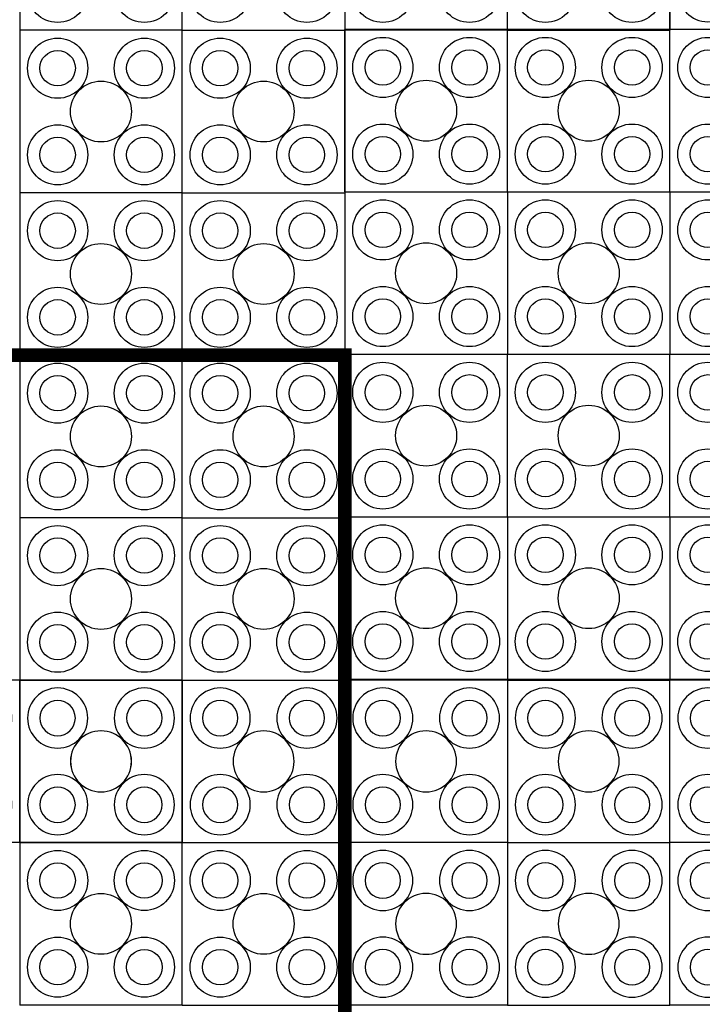
# Model space of a CAD drawing. Extents: x 12491 to 63066, y -12779 to 7520.
# Drawn here: x 17371 to 19890, y -8663 to -5027 of the extents above; entities that cross this region are included whole.
import ezdxf

# ---------------------------------------------------------------- set-up
doc = ezdxf.new("R2010")
doc.units = 0
doc.header["$LTSCALE"] = 12
doc.header["$MEASUREMENT"] = 0
doc.layers.get('0').update_dxf_attribs({"linetype": 'CONTINUOUS'})
doc.layers.add('GEOTEKSTIL', color=1, linetype='CONTINUOUS')
doc.layers.add('SEDIM__KOMORA', color=1, linetype='CONTINUOUS')

# ---------------------------------------------------------------- blocks, each defined once
blk = doc.blocks.new('STORMBRIXX_BLOK_PRESJEK_-1')
for p, q in [((0, 600), (0, 0)), ((600, 600), (0, 600)), ((600, 600), (1200, 600)), ((600, 0), (600, 600)), ((1200, 600), (1200, 0)), ((600, 0), (0, 0)), ((600, 0), (1200, 0))]:
    blk.add_line(p, q)
for centre, radius in [((140, 460), 111.1), ((460, 460), 111.1), ((740, 460), 111.1), ((1060, 460), 111.1), ((140, 460), 65.4), ((460, 460), 65.4), ((740, 460), 65.4), ((1060, 460), 65.4), ((299.9, 300), 112.5), ((900.1, 300), 112.5), ((140, 140), 111.1), ((460, 140), 111.1), ((740, 140), 111.1), ((1060, 140), 111.1), ((140, 140), 65.4), ((460, 140), 65.4), ((740, 140), 65.4), ((1060, 140), 65.4)]:
    blk.add_circle(centre, radius)

msp = doc.modelspace()

# ---------------------------------------------------------------- linework, layer by layer
at = {"layer": 'GEOTEKSTIL', "const_width": 50}
msp.add_lwpolyline([(16170.621, -6265.758), (18570.621, -6265.758), (18570.621, -9265.758), (16170.621, -9265.758)], close=True, dxfattribs=at)

# ---------------------------------------------------------------- block references
for p in [(17370.621, -5065.758), (18570.621, -5065.758), (17370.621, -5665.758), (17370.621, -6265.758)]:
    msp.add_blockref('STORMBRIXX_BLOK_PRESJEK_-1', p)
at = {"xscale": -1, "rotation": 180}
for p in [(19770.621, -4462.894), (18570.621, -7465.758), (19770.621, -7465.758), (18570.621, -8065.758), (19770.621, -8065.758)]:
    msp.add_blockref('STORMBRIXX_BLOK_PRESJEK_-1', p, dxfattribs=at)
at = {"rotation": 270}
for p in [(18570.621, -5062.894), (19170.621, -5062.894), (19770.621, -5062.894), (18570.621, -6262.894), (19170.621, -6262.894), (19770.621, -6262.894)]:
    msp.add_blockref('STORMBRIXX_BLOK_PRESJEK_-1', p, dxfattribs=at)
at = {"layer": 'SEDIM__KOMORA'}
for p in [(17370.621, -6865.758), (17370.621, -7465.758), (17370.621, -8665.758)]:
    msp.add_blockref('STORMBRIXX_BLOK_PRESJEK_-1', p, dxfattribs=at)
at = {"layer": 'SEDIM__KOMORA', "xscale": -1, "rotation": 180}
for p in [(16770.621, -7465.758), (17370.621, -7465.758)]:
    msp.add_blockref('STORMBRIXX_BLOK_PRESJEK_-1', p, dxfattribs=at)

doc.saveas('drawing.dxf')
